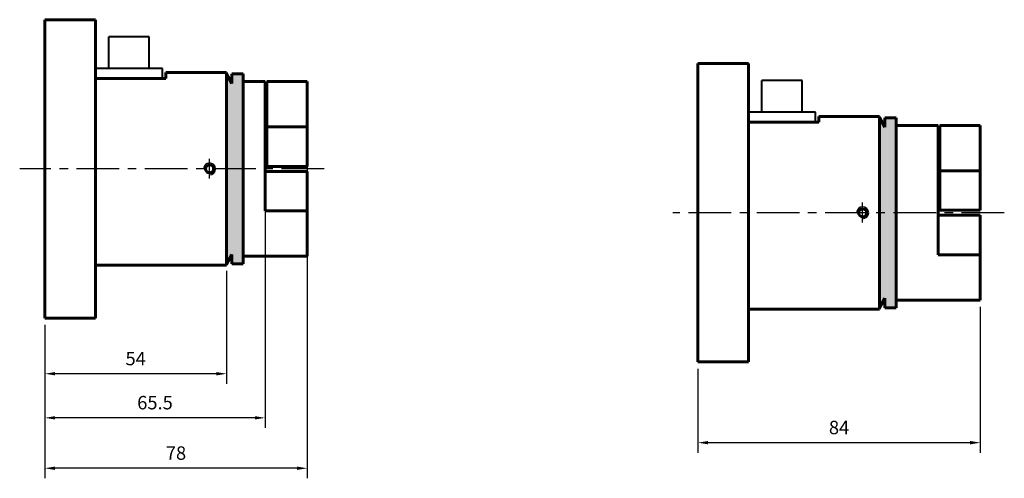
# Model space of a CAD drawing. Units: millimetres. Extents: x 12489 to 12909, y 2889 to 3422.
# Drawn here: x 12522 to 12815, y 3285 to 3422 of the extents above; entities that cross this region are included whole.
import ezdxf

# ---------------------------------------------------------------- set-up
doc = ezdxf.new("R2010")
doc.units = ezdxf.units.MM
doc.linetypes.add('CENTER', pattern=[50.8, 31.75, -6.35, 6.35, -6.35])
doc.layers.add('中心线', color=1, linetype='CENTER')
doc.layers.add('标注', color=2, linetype='Continuous')
doc.layers.add('粗实线', color=4, linetype='Continuous', lineweight=60)
doc.styles.get("Standard").update_dxf_attribs({"font": 'txt', "bigfont": 'gbcbig.shx'})
doc.dimstyles.new('副本 ISO-25', dxfattribs={"dimtxt": 4, "dimasz": 3, "dimexe": 3, "dimexo": 2, "dimgap": 2, "dimtad": 1, "dimtoh": 1, "dimdsep": 46, "dimtxsty": 'Standard', "dimcen": 2.5, "dimadec": 0, "dimazin": 0, "dimtfac": 1, "dimtmove": 0, "dimatfit": 3, "dimfxl": 1, "dimarcsym": 0})

# ---------------------------------------------------------------- blocks, each defined once
blk = doc.blocks.new('*D29')
at = {"layer": 'Defpoints', "color": 0}
for p in [(12595, 3403.5), (12529.5, 3333.05), (12529.5, 3303.36)]:
    blk.add_point(p, dxfattribs=at)
at = {"layer": '标注', "color": 0, "lineweight": -2}
for p, q in [((12595, 3401.5), (12595, 3300.36)), ((12529.5, 3331.05), (12529.5, 3300.36)), ((12592, 3303.36), (12532.5, 3303.36))]:
    blk.add_line(p, q, dxfattribs=at)
at = {"layer": '标注', "color": 0}
for points in [[(12532.5, 3303.86), (12532.5, 3302.86), (12529.5, 3303.36)], [(12592, 3303.86), (12592, 3302.86), (12595, 3303.36)]]:
    blk.add_solid(points, dxfattribs=at)
at = {"layer": '标注', "color": 0, "insert": (12562.25, 3307.36), "char_height": 4, "attachment_point": 5}
blk.add_mtext('65.5', dxfattribs=at)
blk = doc.blocks.new('*D30')
at = {"layer": 'Defpoints', "color": 0}
for p in [(12607.5, 3403.5), (12529.5, 3333.05), (12529.5, 3288.34)]:
    blk.add_point(p, dxfattribs=at)
at = {"layer": '标注', "color": 0, "lineweight": -2}
for p, q in [((12607.5, 3401.5), (12607.5, 3285.34)), ((12529.5, 3331.05), (12529.5, 3285.34)), ((12604.5, 3288.34), (12532.5, 3288.34))]:
    blk.add_line(p, q, dxfattribs=at)
at = {"layer": '标注', "color": 0}
for points in [[(12532.5, 3288.84), (12532.5, 3287.84), (12529.5, 3288.34)], [(12604.5, 3288.84), (12604.5, 3287.84), (12607.5, 3288.34)]]:
    blk.add_solid(points, dxfattribs=at)
at = {"layer": '标注', "color": 0, "insert": (12568.5, 3292.34), "char_height": 4, "attachment_point": 5}
blk.add_mtext('78', dxfattribs=at)
blk = doc.blocks.new('*D31')
at = {"layer": 'Defpoints', "color": 0}
for p in [(12583.51, 3349.17), (12529.5, 3333.05), (12529.5, 3316.49)]:
    blk.add_point(p, dxfattribs=at)
at = {"layer": '标注', "color": 0, "lineweight": -2}
for p, q in [((12583.51, 3347.17), (12583.51, 3313.49)), ((12529.5, 3331.05), (12529.5, 3313.49)), ((12580.51, 3316.49), (12532.5, 3316.49))]:
    blk.add_line(p, q, dxfattribs=at)
at = {"layer": '标注', "color": 0}
for points in [[(12532.5, 3316.99), (12532.5, 3315.99), (12529.5, 3316.49)], [(12580.51, 3316.99), (12580.51, 3315.99), (12583.51, 3316.49)]]:
    blk.add_solid(points, dxfattribs=at)
at = {"layer": '标注', "color": 0, "insert": (12556.5, 3320.49), "char_height": 4, "attachment_point": 5}
blk.add_mtext('54', dxfattribs=at)
blk = doc.blocks.new('*D32')
at = {"layer": 'Defpoints', "color": 0}
for p in [(12807.83, 3338.45), (12723.83, 3320), (12723.83, 3295.96)]:
    blk.add_point(p, dxfattribs=at)
at = {"layer": '标注', "color": 0, "lineweight": -2}
for p, q in [((12807.83, 3336.45), (12807.83, 3292.96)), ((12723.83, 3318), (12723.83, 3292.96)), ((12804.83, 3295.96), (12726.83, 3295.96))]:
    blk.add_line(p, q, dxfattribs=at)
at = {"layer": '标注', "color": 0}
for points in [[(12726.83, 3296.46), (12726.83, 3295.46), (12723.83, 3295.96)], [(12804.83, 3296.46), (12804.83, 3295.46), (12807.83, 3295.96)]]:
    blk.add_solid(points, dxfattribs=at)
at = {"layer": '标注', "color": 0, "insert": (12765.83, 3299.96), "char_height": 4, "attachment_point": 5}
blk.add_mtext('84', dxfattribs=at)

msp = doc.modelspace()

# ---------------------------------------------------------------- hatches: boundary and pattern name
at = {"layer": '标注'}
h = msp.add_hatch(color=256, dxfattribs=at)
h.paths.add_polyline_path([(12588.504, 3377.496), (12583.506, 3377.496), (12583.506, 3349.17), (12585.152, 3352.049), (12585.152, 3349.183), (12588.504, 3349.183), (12588.504, 3351.496), (12588.504, 3354.996)])
h.paths.add_polyline_path([(12583.506, 3377.496), (12588.504, 3377.496), (12588.504, 3403.496), (12588.504, 3405.809), (12585.152, 3405.809), (12585.152, 3402.944), (12583.506, 3405.823)])
h = msp.add_hatch(color=256, dxfattribs=at)
h.paths.add_polyline_path([(12782.834, 3364.445), (12777.837, 3364.445), (12777.837, 3336.119), (12779.483, 3338.998), (12779.483, 3336.132), (12782.834, 3336.132), (12782.834, 3338.445), (12782.834, 3341.945)])
h.paths.add_polyline_path([(12777.837, 3364.445), (12782.834, 3364.445), (12782.834, 3390.445), (12782.834, 3392.758), (12779.483, 3392.758), (12779.483, 3389.893), (12777.837, 3392.772)])

# ---------------------------------------------------------------- linework, layer by layer
at = {"layer": '中心线', "color": 1}
for p, q in [((12578.506, 3374.633), (12578.506, 3380.513)), ((12772.837, 3361.582), (12772.837, 3367.462))]:
    msp.add_line(p, q, dxfattribs=at)
at = {"layer": '中心线', "color": 1, "ltscale": 0.4}
for p, q in [((12612.565, 3377.496), (12521.986, 3377.496)), ((12814.998, 3364.445), (12716.316, 3364.445))]:
    msp.add_line(p, q, dxfattribs=at)
at = {"layer": '标注', "color": 1}
for centre in [(12578.506, 3377.496), (12772.837, 3364.445)]:
    msp.add_arc(centre, 1.8, 270, 180, dxfattribs=at)
at = {"layer": '粗实线', "color": 1}
for p, q in [((12529.503, 3333.046), (12529.503, 3421.946)), ((12544.503, 3421.946), (12529.503, 3421.946)), ((12544.503, 3333.046), (12544.503, 3421.946)), ((12738.833, 3408.895), (12723.833, 3408.895)), ((12723.833, 3319.995), (12723.833, 3408.895)), ((12738.833, 3319.995), (12738.833, 3408.895)), ((12583.506, 3406.198), (12565.505, 3406.198)), ((12565.505, 3404.448), (12565.505, 3406.198)), ((12583.506, 3348.795), (12583.506, 3406.198)), ((12565.505, 3404.448), (12544.503, 3404.448)), ((12777.837, 3393.147), (12759.835, 3393.147)), ((12759.835, 3391.397), (12759.835, 3393.147)), ((12777.837, 3335.744), (12777.837, 3393.147)), ((12759.835, 3391.397), (12738.833, 3391.397)), ((12544.503, 3348.795), (12583.506, 3348.795)), ((12738.833, 3335.744), (12777.837, 3335.744)), ((12544.503, 3333.046), (12529.503, 3333.046)), ((12738.833, 3319.995), (12723.833, 3319.995))]:
    msp.add_line(p, q, dxfattribs=at)
at = {"layer": '粗实线', "color": 0, "lineweight": 40}
for p, q in [((12548.505, 3407.448), (12548.505, 3416.857)), ((12560.505, 3416.857), (12548.505, 3416.857)), ((12560.505, 3407.448), (12560.505, 3416.857)), ((12564.505, 3407.448), (12544.505, 3407.448)), ((12544.505, 3404.448), (12544.505, 3407.448)), ((12564.505, 3404.448), (12564.505, 3407.448)), ((12742.835, 3394.397), (12742.835, 3403.806)), ((12754.835, 3403.806), (12742.835, 3403.806)), ((12754.835, 3394.397), (12754.835, 3403.806)), ((12758.835, 3394.397), (12738.835, 3394.397)), ((12738.835, 3391.397), (12738.835, 3394.397)), ((12758.835, 3391.397), (12758.835, 3394.397))]:
    msp.add_line(p, q, dxfattribs=at)
at = {"layer": '粗实线', "ltscale": 0.3}
for p, q in [((12585.152, 3402.944), (12583.506, 3405.823)), ((12588.504, 3405.809), (12585.152, 3405.809)), ((12585.152, 3405.809), (12585.152, 3402.944)), ((12588.504, 3403.496), (12588.504, 3405.809)), ((12588.504, 3403.496), (12595.004, 3403.496)), ((12588.504, 3403.496), (12588.504, 3354.996)), ((12595.004, 3364.996), (12595.004, 3403.496)), ((12595.504, 3378.246), (12595.504, 3403.496)), ((12595.504, 3403.496), (12607.504, 3403.496)), ((12607.504, 3378.246), (12607.504, 3403.496)), ((12779.483, 3389.893), (12777.837, 3392.772)), ((12782.834, 3392.758), (12779.483, 3392.758)), ((12779.483, 3392.758), (12779.483, 3389.893)), ((12782.834, 3390.445), (12782.834, 3392.758)), ((12782.834, 3390.445), (12795.334, 3390.445)), ((12782.834, 3390.445), (12782.834, 3341.945)), ((12795.334, 3351.945), (12795.334, 3390.445)), ((12795.834, 3365.195), (12795.834, 3390.445)), ((12795.834, 3390.445), (12807.834, 3390.445)), ((12807.834, 3365.195), (12807.834, 3390.445)), ((12595.504, 3389.996), (12607.504, 3389.996)), ((12595.004, 3376.746), (12607.504, 3376.746)), ((12595.504, 3378.246), (12607.504, 3378.246)), ((12607.504, 3351.496), (12607.504, 3376.746)), ((12795.834, 3376.945), (12807.834, 3376.945)), ((12595.004, 3364.996), (12607.504, 3364.996)), ((12795.834, 3365.195), (12807.834, 3365.195)), ((12795.334, 3363.695), (12807.834, 3363.695)), ((12807.834, 3338.445), (12807.834, 3363.695)), ((12588.504, 3351.496), (12588.504, 3354.996)), ((12585.152, 3352.049), (12583.506, 3349.17)), ((12585.152, 3349.183), (12585.152, 3352.049)), ((12588.504, 3349.183), (12585.152, 3349.183)), ((12588.504, 3351.496), (12607.504, 3351.496)), ((12588.504, 3351.496), (12588.504, 3349.183)), ((12795.334, 3351.945), (12807.834, 3351.945)), ((12782.834, 3338.445), (12782.834, 3341.945)), ((12779.483, 3338.998), (12777.837, 3336.119)), ((12779.483, 3336.132), (12779.483, 3338.998)), ((12782.834, 3338.445), (12807.834, 3338.445)), ((12782.834, 3338.445), (12782.834, 3336.132)), ((12782.834, 3336.132), (12779.483, 3336.132))]:
    msp.add_line(p, q, dxfattribs=at)
at = {"layer": '粗实线', "color": 1}
for centre in [(12578.506, 3377.496), (12772.837, 3364.445)]:
    msp.add_circle(centre, 1.2, dxfattribs=at)

# ---------------------------------------------------------------- dimensions: what is measured, and where the dimension line sits
at = {"layer": '标注'}
for base, p1, p2, picture, middle in [((12529.503, 3303.357), (12595.004, 3403.496), (12529.503, 3333.046), '*D29', (12562.254, 3307.357)), ((12529.503, 3288.34), (12607.504, 3403.496), (12529.503, 3333.046), '*D30', (12568.504, 3292.34)), ((12529.503, 3316.488), (12583.506, 3349.17), (12529.503, 3333.046), '*D31', (12556.505, 3320.488)), ((12723.833, 3295.96), (12807.834, 3338.445), (12723.833, 3319.995), '*D32', (12765.834, 3299.96))]:
    dim = msp.add_linear_dim(base=base, p1=p1, p2=p2, dimstyle='副本 ISO-25', dxfattribs=at)
    dim.commit()
    dim.dimension.update_dxf_attribs({"geometry": picture, "text_midpoint": middle})

doc.saveas('drawing.dxf')
